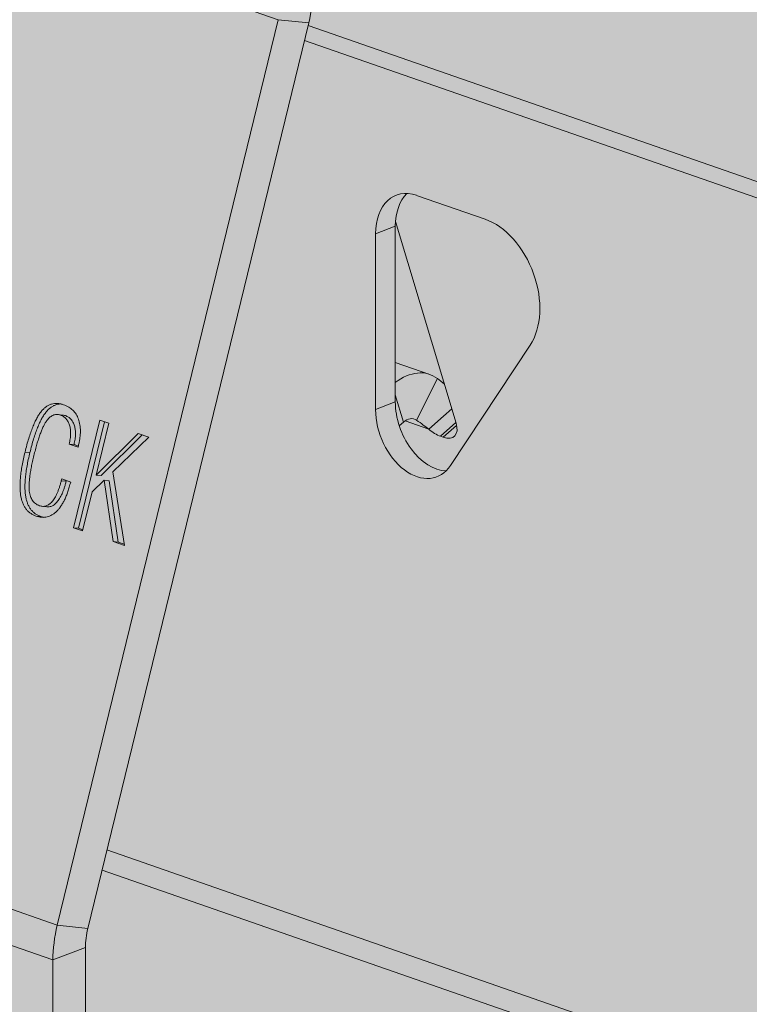
# Model space of a CAD drawing. Units: metres. Extents: x 1213 to 5357, y -7216 to 2847.
# Drawn here: x 1612 to 1631, y 2202 to 2228 of the extents above; entities that cross this region are included whole.
import ezdxf

# ---------------------------------------------------------------- set-up
doc = ezdxf.new("R2010")
doc.units = ezdxf.units.M
doc.layers.add('Rigips Schr Profile Abhänger', color=7, linetype='Continuous', lineweight=0, true_color=0x84b3c8)
doc.layers.add('Rigips Schr Profile PS', color=7, linetype='Continuous', true_color=0xd5e5ec)
doc.layers.add('Rigips Schr RB FH', color=7, linetype='Continuous', true_color=0xdedede)

msp = doc.modelspace()

# ---------------------------------------------------------------- hatches: boundary and pattern name
at = {"layer": 'Rigips Schr Profile Abhänger'}
h = msp.add_hatch(color=256, dxfattribs=at)
h.dxf.hatch_style = 1
h.paths.add_polyline_path([(2010.828, 2430.127), (2335.407, 2555.261), (2323.354, 2559.455), (1749.503, 2338.222), (1749.503, 2329.381)])
h.paths.add_polyline_path([(2323.354, 2559.455), (2318.723, 2561.067), (1749.503, 2341.619), (1749.503, 2338.222)])
edge = h.paths.add_edge_path()
edge.add_line((1508.862, 2236.607), (1496.808, 2240.802))
edge.add_line((1496.808, 2240.802), (1427.974, 2214.265))
edge.add_line((1427.974, 2214.265), (1427.633, 2214.383))
edge.add_line((1427.633, 2214.383), (1427.633, 2216.337))
edge.add_ellipse((1427.322, 2216.446), major_axis=(-0.155, 0.401), ratio=0.674579, start_angle=-119.7581, end_angle=-60.2519)
edge.add_line((1427.48, 2216.735), (1427.01, 2216.554))
edge.add_line((1427.01, 2216.554), (1427.01, 2196.428))
edge.add_line((1427.01, 2196.428), (1432.246, 2198.446))
edge.add_line((1432.246, 2198.446), (1432.246, 2207.07))
edge.add_line((1432.246, 2207.07), (1508.862, 2236.607))
edge = h.paths.add_edge_path()
edge.add_line((1496.808, 2240.802), (1492.177, 2242.414))
edge.add_line((1492.177, 2242.414), (1426.998, 2217.286))
edge.add_ellipse((1427.322, 2216.446), major_axis=(-0.324, 0.84), ratio=0.674579, start_angle=240.2419, end_angle=360, ccw=False)
edge.add_line((1427.974, 2216.219), (1427.974, 2214.265))
edge.add_line((1427.974, 2214.265), (1496.808, 2240.802))
h.paths.add_polyline_path([(1745.503, 2327.838), (1745.503, 2336.68), (1553.757, 2262.757), (1565.81, 2258.562), (1597.555, 2270.801)])
h.paths.add_polyline_path([(1745.503, 2336.68), (1745.503, 2340.077), (1549.126, 2264.369), (1553.757, 2262.757)])
edge = h.paths.add_edge_path()
edge.add_line((1444.133, 2191.302), (1443.416, 2191.025))
edge.add_ellipse((1443.416, 2190.188), major_axis=(0.324, -0.84), ratio=0.674579, start_angle=360, end_angle=510.2619, ccw=False)
edge.add_line((1443.74, 2189.348), (1446.59, 2190.447))
edge.add_line((1446.59, 2190.447), (1444.133, 2191.302))
h.paths.add_polyline_path([(1442.612, 2191.831), (1441.893, 2191.555), (1443.416, 2191.025), (1444.133, 2191.302)])
edge = h.paths.add_edge_path()
edge.add_line((1432.246, 2195.439), (1432.246, 2196.984))
edge.add_line((1432.246, 2196.984), (1427.735, 2195.245))
edge.add_line((1427.735, 2195.245), (1443.416, 2189.788))
edge.add_line((1443.416, 2189.788), (1443.684, 2189.891))
edge.add_ellipse((1443.416, 2190.188), major_axis=(0.155, -0.401), ratio=0.674579, start_angle=29.7481, end_angle=150.2619)
edge.add_line((1443.416, 2190.588), (1441.894, 2191.117))
edge.add_line((1441.894, 2191.117), (1441.893, 2191.555))
edge.add_line((1441.893, 2191.555), (1442.612, 2191.831))
edge.add_line((1442.612, 2191.831), (1432.246, 2195.439))
edge = h.paths.add_edge_path()
edge.add_line((1432.246, 2196.984), (1432.246, 2198.446))
edge.add_line((1432.246, 2198.446), (1427.01, 2196.428))
edge.add_ellipse((1427.735, 2196.175), major_axis=(0.36, -0.933), ratio=0.674579, start_angle=-119.7481, end_angle=-29.7481)
edge.add_line((1427.735, 2195.245), (1432.246, 2196.984))
h = msp.add_hatch(color=256, dxfattribs=at)
h.dxf.hatch_style = 1
h.paths.add_polyline_path([(1593.777, 2199.563), (1595.463, 2206.469), (1602.222, 2234.161), (1602.284, 2241.138), (1602.436, 2242.201), (1602.654, 2242.799), (1602.812, 2243.114), (1602.954, 2243.36), (1603.445, 2243.944), (1603.709, 2244.166), (1604.118, 2244.402), (1606.451, 2245.303), (1606.9, 2245.403), (1607.278, 2245.337), (1607.462, 2245.304), (1623.667, 2239.665), (1624.103, 2239.393), (1624.541, 2238.633), (1624.644, 2238.087), (1623.515, 2238.48), (1623.192, 2238.537), (1622.763, 2238.463), (1620.49, 2237.587), (1620.202, 2237.421), (1619.935, 2237.155), (1619.727, 2236.839), (1619.51, 2236.259), (1619.457, 2235.793), (1619.457, 2229.318), (1619.427, 2228.855), (1619.342, 2228.398), (1619.228, 2227.932), (1613.87, 2205.976), (1613.677, 2205.185), (1613.492, 2204.429), (1613.43, 2203.927), (1613.43, 2191.728), (1613.391, 2191.062), (1613.193, 2190.156), (1612.782, 2189.299), (1612.368, 2188.808), (1608.692, 2185.369), (1608.333, 2185.09), (1607.927, 2184.885), (1607.066, 2184.553), (1606.62, 2184.431), (1606.238, 2184.398), (1605.687, 2184.451), (1603.325, 2185.242), (1602.823, 2185.532), (1602.523, 2185.832), (1602.18, 2186.36), (1602.436, 2187.064), (1602.591, 2187.331), (1602.983, 2187.798), (1603.645, 2188.18), (1604.688, 2188.583), (1604.96, 2188.854), (1605.02, 2189.192), (1604.993, 2189.314), (1604.993, 2190.206), (1605.13, 2190.948), (1605.611, 2191.516), (1606.151, 2191.813), (1606.621, 2192.283), (1606.769, 2193.121), (1606.769, 2205.614), (1606.799, 2206.077), (1606.883, 2206.533), (1606.929, 2206.719), (1606.929, 2207.334), (1606.749, 2207.829), (1606.439, 2207.936), (1604.1, 2208.75), (1603.749, 2208.419), (1603.626, 2208.154), (1603.067, 2205.865), (1602.911, 2205.225), (1602.607, 2203.983), (1602.334, 2202.862)])
h.paths.add_polyline_path([(1622.265, 2197.142), (1622.247, 2195.351), (1621.696, 2194.888), (1621.441, 2194.448), (1621.254, 2193.932), (1621.254, 2193.573), (1621.254, 2191.659), (1622.522, 2191.218), (1623.474, 2191.05), (1623.874, 2191.083), (1624.112, 2191.136), (1624.32, 2191.205), (1625.181, 2191.537), (1625.587, 2191.742), (1625.946, 2192.021), (1628.938, 2194.82)])
at = {"layer": 'Rigips Schr Profile PS'}
h = msp.add_hatch(color=256, dxfattribs=at)
h.dxf.hatch_style = 1
h.paths.add_polyline_path([(1469.577, 2250.279), (1469.369, 2250.526), (1469.379, 2250.971), (1469.617, 2251.382), (1469.884, 2251.52), (1471.438, 2251.673), (1471.705, 2251.626), (1477.003, 2253.608), (1477.206, 2253.807), (1477.3, 2254.078), (1477.3, 2277.324), (1475.651, 2277.898), (1475.431, 2278.116), (1475.37, 2278.427), (1475.37, 2286.421), (1475.488, 2286.92), (1475.818, 2287.31), (1476.358, 2287.621), (1477.475, 2288.144), (1477.934, 2288.311), (1479.262, 2288.637), (1479.346, 2288.641), (1479.429, 2288.624), (1660.94, 2225.456), (2430.538, 2522.154), (2296.123, 2568.932), (2295.915, 2569.18), (2295.925, 2569.624), (2296.163, 2570.036), (2296.43, 2570.173), (2297.984, 2570.326), (2298.271, 2570.226), (2303.548, 2572.261), (2303.752, 2572.461), (2303.824, 2572.739), (2303.824, 2595.985), (2302.197, 2596.551), (2302.009, 2596.709), (2301.916, 2597.081), (2301.916, 2605.075), (2302.034, 2605.574), (2302.364, 2605.963), (2302.904, 2606.275), (2304.021, 2606.797), (2304.48, 2606.964), (2305.808, 2607.291), (2305.922, 2607.291), (2305.975, 2607.277), (2487.486, 2544.109), (2557.207, 2570.989), (2558.551, 2570.521), (2558.814, 2570.475), (2559.186, 2570.54), (2559.58, 2570.761), (2559.407, 2570.284), (2560.087, 2570.015), (2560.087, 2569.389), (2560.087, 2559.912), (2526.445, 2546.942), (2526.445, 2530.552), (2546.694, 2523.505), (2918.114, 2394.247), (2989.528, 2421.778), (2989.619, 2421.8), (2989.804, 2421.8), (2990.837, 2421.618), (2991.586, 2421.342), (2991.806, 2421.261), (2993.339, 2420.537), (2993.684, 2420.158), (2993.81, 2419.658), (2993.807, 2411.59), (2993.747, 2411.353), (2993.525, 2411.133), (2957.072, 2397.079), (2957.072, 2380.689), (3207.655, 2293.483), (3207.835, 2293.339), (3207.936, 2292.954), (3207.936, 2284.96), (3207.87, 2284.586), (3207.655, 2284.214), (3207.399, 2284.027), (3206.304, 2283.605), (3206.1, 2283.405), (3206.028, 2283.126), (3206.028, 2265.02), (3213.729, 2262.34), (3213.886, 2262.209), (3213.952, 2262.026), (3213.952, 2261.764), (3213.821, 2261.402), (3213.659, 2261.209), (3213.515, 2261.122), (3198.018, 2255.147), (3197.882, 2255.123), (3197.804, 2255.138), (2906.89, 2356.379), (2137.292, 2059.681), (2381.109, 1974.83), (2381.289, 1974.685), (2381.381, 1974.434), (2381.39, 1966.306), (2381.324, 1965.933), (2381.25, 1965.763), (2380.984, 1965.446), (2379.758, 1964.951), (2379.554, 1964.752), (2379.482, 1964.473), (2379.482, 1946.367), (2387.183, 1943.687), (2387.391, 1943.439), (2387.416, 1943.201), (2387.377, 1942.98), (2387.154, 1942.593), (2386.97, 1942.468), (2371.472, 1936.494), (2371.336, 1936.47), (2371.258, 1936.485), (2080.344, 2037.726), (2003.728, 2008.188), (2005.178, 2003.031), (2008.078, 2002.009), (2008.078, 2001.61), (2008.078, 2001.252), (2007.991, 2001.219), (2007.87, 2001.172), (2007.402, 2000.991), (2007.194, 2000.911), (2007.089, 2000.891), (2006.96, 2000.913), (1990.648, 2006.59), (1990.512, 2006.663), (1990.295, 2006.89), (1990.178, 2007.322), (1990.214, 2007.581), (1990.415, 2007.801), (1990.666, 2007.898), (1990.917, 2007.995), (1994.618, 2006.706), (1998.529, 2008.214), (1998.528, 2028.762), (1998.452, 2029.016), (1998.368, 2029.127), (1998.239, 2029.211), (1998.303, 2029.169), (1997.086, 2029.612), (1996.671, 2029.989), (1996.521, 2030.535), (1996.521, 2038.529), (1996.547, 2038.741), (1996.631, 2038.922), (1996.805, 2039.06), (2034.62, 2053.638), (1651.717, 2186.892), (1573.1, 2158.051), (1573.713, 2155.873), (1574.55, 2152.894), (1576.646, 2152.165), (1577.45, 2151.885), (1577.45, 2151.388), (1577.45, 2151.115), (1576.566, 2150.774), (1576.452, 2150.754), (1576.337, 2150.774), (1560.021, 2156.452), (1559.857, 2156.547), (1559.679, 2156.759), (1559.561, 2157.085), (1559.561, 2157.35), (1559.623, 2157.52), (1559.787, 2157.664), (1560.251, 2157.843), (1563.99, 2156.569), (1568.112, 2158.158), (1567.901, 2178.601), (1567.869, 2178.782), (1567.824, 2178.881), (1567.707, 2179.019), (1567.611, 2179.074), (1566.458, 2179.475), (1566.262, 2179.588), (1566.049, 2179.843), (1566.038, 2179.861), (1565.91, 2180.213), (1565.893, 2180.398), (1565.893, 2188.392), (1565.942, 2188.671), (1566.004, 2188.785), (1566.158, 2188.915), (1603.992, 2203.501)])
at = {"layer": 'Rigips Schr RB FH'}
h = msp.add_hatch(color=256, dxfattribs=at)
h.dxf.hatch_style = 1
h.paths.add_polyline_path([(2424.968, 2589.788), (1432.246, 2207.07), (2333.927, 1893.276), (3325.782, 2275.66)])

# ---------------------------------------------------------------- linework, layer by layer
at = {"color": 5, "linetype": 'Continuous', "lineweight": 0, "extrusion": (-5.55112e-17, 0.930502, 0.366287)}
for p, q in [((1618.533, 2228.484), (1602.222, 2234.161)), ((1618.533, 2228.484), (1612.683, 2204.515)), ((1618.533, 2228.484), (1619.342, 2228.398)), ((1619.342, 2228.398), (1613.492, 2204.429)), ((1619.325, 2228.33), (1725.441, 2191.4)), ((1619.228, 2227.932), (1725.424, 2190.974)), ((1622.198, 2223.835), (1624.011, 2223.204)), ((1621.111, 2222.818), (1621.634, 2223.019)), ((1621.634, 2218.367), (1621.634, 2223.019)), ((1623.243, 2217.804), (1621.638, 2223.142)), ((1621.111, 2218.165), (1621.111, 2222.818)), ((1625.204, 2219.87), (1623.093, 2216.682)), ((1622.545, 2219.094), (1621.634, 2219.411)), ((1622.749, 2218.984), (1622.192, 2217.882)), ((1621.852, 2217.833), (1621.634, 2218.557)), ((1621.111, 2218.165), (1621.634, 2218.367)), ((1612.829, 2218.019), (1612.699, 2218.033)), ((1612.899, 2218.003), (1612.77, 2218.017)), ((1622.52, 2217.646), (1622.912, 2217.99)), ((1622.912, 2217.99), (1623.13, 2218.181)), ((1613.116, 2215.037), (1613.811, 2217.883)), ((1613.246, 2215.024), (1613.933, 2217.84)), ((1614.048, 2217.8), (1613.714, 2216.431)), ((1613.811, 2217.883), (1614.048, 2217.8)), ((1621.739, 2217.734), (1621.852, 2217.833)), ((1621.892, 2217.865), (1622.52, 2217.646)), ((1622.828, 2217.458), (1623.239, 2217.818)), ((1622.901, 2217.432), (1623.258, 2217.746)), ((1613.714, 2216.431), (1614.826, 2217.53)), ((1613.843, 2216.418), (1614.932, 2217.493)), ((1614.826, 2217.53), (1615.104, 2217.433)), ((1613.235, 2217.168), (1612.998, 2217.251)), ((1613.127, 2217.237), (1612.998, 2217.251)), ((1613.243, 2217.197), (1613.127, 2217.237)), ((1613.244, 2217.204), (1613.235, 2217.168)), ((1615.104, 2217.433), (1614.154, 2216.516)), ((1622.828, 2217.458), (1622.901, 2217.432)), ((1611.959, 2217.026), (1611.83, 2217.04)), ((1613.843, 2216.418), (1613.714, 2216.431)), ((1614.154, 2216.516), (1614.462, 2214.569)), ((1612.79, 2216.282), (1612.801, 2216.328)), ((1612.92, 2216.269), (1612.79, 2216.282)), ((1612.801, 2216.328), (1613.039, 2216.246)), ((1612.92, 2216.269), (1612.924, 2216.286)), ((1613.926, 2216.295), (1613.605, 2215.984)), ((1614.166, 2214.672), (1613.926, 2216.295)), ((1614.056, 2216.281), (1613.926, 2216.295)), ((1614.296, 2214.658), (1614.056, 2216.281)), ((1613.605, 2215.984), (1613.354, 2214.955)), ((1612.408, 2215.59), (1612.278, 2215.604)), ((1612.25, 2215.332), (1612.121, 2215.346)), ((1613.354, 2214.955), (1613.116, 2215.037)), ((1613.246, 2215.024), (1613.116, 2215.037)), ((1613.361, 2214.984), (1613.246, 2215.024)), ((1614.462, 2214.569), (1614.166, 2214.672)), ((1614.296, 2214.658), (1614.166, 2214.672)), ((1614.457, 2214.602), (1614.296, 2214.658)), ((1612.683, 2204.515), (1606.883, 2206.533)), ((1613.999, 2206.506), (2027.55, 2062.586)), ((1613.87, 2205.976), (2027.421, 2062.057)), ((1612.569, 2203.595), (1606.769, 2205.614)), ((1613.492, 2204.429), (1612.683, 2204.515)), ((1612.569, 2203.595), (1613.43, 2203.927)), ((1613.43, 2203.927), (1613.43, 2191.728)), ((1612.569, 2203.595), (1612.569, 2191.396))]:
    msp.add_line(p, q, dxfattribs=at)
at = {"color": 5, "linetype": 'Continuous', "lineweight": 0}
for centre, major_axis, ratio, start_param, end_param in [((1617.562, 2228.587), (0.904, 2.597), 0.640919, -1.42242, -1.073354), ((1621.97, 2217.442), (0.575, 1.653), 0.640919, -0.205557, 0.779435), ((1621.97, 2217.442), (0.164, 0.472), 0.640919, -0.205557, 0.846508), ((1622.736, 2217.981), (0.462, -0.526), 0.508619, -0.731166, 0.83963), ((1622.663, 2218.006), (0.462, -0.526), 0.508619, -1.316232, -0.731166)]:
    msp.add_ellipse(centre, major_axis=major_axis, ratio=ratio, start_param=start_param, end_param=end_param, dxfattribs=at)
at = {"color": 5, "linetype": 'Continuous', "lineweight": 0, "extrusion": (3.74891e-18, 2.98913e-16, -1)}
msp.add_ellipse((1622.198, 2222.439), major_axis=(-0.54, 1.4), ratio=0.674579, start_param=-1.051594, end_param=0.519202, dxfattribs=at)
at = {"color": 5, "linetype": 'Continuous', "lineweight": 0, "extrusion": (1.0141e-16, 2.7707e-16, -1)}
msp.add_ellipse((1622.722, 2222.641), major_axis=(-0.54, 1.4), ratio=0.674579, start_param=-1.051594, end_param=-0.280906, dxfattribs=at)
at = {"color": 5, "linetype": 'Continuous', "lineweight": 0, "extrusion": (1.73174e-16, 2.45243e-16, -1)}
msp.add_ellipse((1624.011, 2221.343), major_axis=(0.719, -1.866), ratio=0.674579, start_param=-2.62239, end_param=-0.447213, dxfattribs=at)
at = {"color": 5, "linetype": 'Continuous', "lineweight": 0, "extrusion": (4.25954e-17, 3.13889e-16, -1)}
msp.add_ellipse((1622.722, 2217.988), major_axis=(0.54, -1.4), ratio=0.674579, start_param=0.280906, end_param=2.089999, dxfattribs=at)
at = {"color": 5, "linetype": 'Continuous', "lineweight": 0, "extrusion": (1.52115e-16, 4.15606e-16, -1)}
msp.add_ellipse((1622.198, 2217.787), major_axis=(0.54, -1.4), ratio=0.674579, start_param=-0.447213, end_param=2.089999, dxfattribs=at)
at = {"color": 5, "linetype": 'Continuous', "lineweight": 0, "extrusion": (-1.54973e-16, 2.30262e-16, -1)}
msp.add_ellipse((1614.463, 2204.326), major_axis=(0.904, 2.597), ratio=0.640919, start_param=-2.068239, end_param=-1.719173, dxfattribs=at)
at = {"color": 5, "linetype": 'Continuous', "lineweight": 0, "extrusion": (-4.0914e-16, 2.59938e-16, -1)}
msp.add_ellipse((1614.463, 2204.326), major_axis=(0.493, 1.417), ratio=0.640919, start_param=-2.068239, end_param=-1.719173, dxfattribs=at)
at = {"color": 5, "linetype": 'Continuous', "lineweight": 0}
for points in [[(1622.934, 2218.834), (1622.875, 2218.891), (1622.813, 2218.941), (1622.749, 2218.984)], [(1612.32, 2215.312), (1612.297, 2215.317), (1612.274, 2215.324), (1612.25, 2215.332)]]:
    msp.add_open_spline(points, degree=3, dxfattribs=at)
for points, knots in [([(1611.83, 2217.04), (1611.846, 2217.103), (1611.876, 2217.224), (1611.927, 2217.397), (1611.978, 2217.555), (1612.031, 2217.697), (1612.086, 2217.825), (1612.142, 2217.938), (1612.2, 2218.035), (1612.26, 2218.118), (1612.323, 2218.187), (1612.389, 2218.241), (1612.459, 2218.284), (1612.531, 2218.312), (1612.608, 2218.327), (1612.687, 2218.329), (1612.77, 2218.319), (1612.824, 2218.301), (1612.853, 2218.293)], [0, 0, 0, 0, 0.096388, 0.185899, 0.268943, 0.345495, 0.415994, 0.480531, 0.539527, 0.593782, 0.644601, 0.693391, 0.741314, 0.789363, 0.838179, 0.889168, 0.94278, 1, 1, 1, 1]), ([(1611.959, 2217.026), (1611.975, 2217.089), (1612.006, 2217.21), (1612.056, 2217.383), (1612.107, 2217.541), (1612.161, 2217.684), (1612.215, 2217.811), (1612.271, 2217.924), (1612.33, 2218.021), (1612.39, 2218.104), (1612.452, 2218.173), (1612.519, 2218.228), (1612.588, 2218.27), (1612.661, 2218.299), (1612.725, 2218.311), (1612.764, 2218.314), (1612.779, 2218.314)], [0, 0, 0, 0, 0.0963879, 0.1858994, 0.2689435, 0.3454949, 0.4159944, 0.480531, 0.5395267, 0.593782, 0.6446006, 0.693391, 0.7413138, 0.7893634, 0.8381787, 0.8658407, 0.8658407, 0.8658407, 0.8658407]), ([(1612.853, 2218.293), (1612.876, 2218.284), (1612.922, 2218.267), (1612.986, 2218.232), (1613.044, 2218.194), (1613.096, 2218.148), (1613.143, 2218.097), (1613.183, 2218.04), (1613.218, 2217.977), (1613.246, 2217.909), (1613.269, 2217.836), (1613.284, 2217.758), (1613.294, 2217.676), (1613.297, 2217.59), (1613.293, 2217.499), (1613.283, 2217.404), (1613.267, 2217.305), (1613.252, 2217.238), (1613.244, 2217.204)], [0, 0, 0, 0, 0.069242, 0.134896, 0.197359, 0.257379, 0.314985, 0.371964, 0.427974, 0.484924, 0.542127, 0.600385, 0.659564, 0.721422, 0.785628, 0.853096, 0.924691, 1, 1, 1, 1]), ([(1612.77, 2218.017), (1612.752, 2218.022), (1612.718, 2218.032), (1612.665, 2218.036), (1612.614, 2218.03), (1612.565, 2218.013), (1612.517, 2217.986), (1612.472, 2217.949), (1612.428, 2217.901), (1612.386, 2217.844), (1612.345, 2217.774), (1612.304, 2217.693), (1612.263, 2217.599), (1612.223, 2217.493), (1612.183, 2217.374), (1612.143, 2217.243), (1612.103, 2217.099), (1612.078, 2216.998), (1612.065, 2216.946)], [0, 0, 0, 0, 0.047137, 0.091742, 0.134751, 0.177207, 0.2199, 0.264204, 0.31106, 0.361264, 0.416157, 0.477929, 0.546232, 0.62205, 0.705172, 0.795801, 0.894048, 1, 1, 1, 1]), ([(1612.998, 2217.251), (1613.004, 2217.275), (1613.014, 2217.322), (1613.026, 2217.392), (1613.034, 2217.459), (1613.038, 2217.523), (1613.037, 2217.584), (1613.032, 2217.643), (1613.023, 2217.698), (1613.009, 2217.751), (1612.992, 2217.8), (1612.971, 2217.844), (1612.947, 2217.885), (1612.918, 2217.92), (1612.887, 2217.952), (1612.851, 2217.978), (1612.812, 2218), (1612.784, 2218.011), (1612.77, 2218.017)], [0, 0, 0, 0, 0.078471, 0.153062, 0.223441, 0.291257, 0.355824, 0.417715, 0.478612, 0.537776, 0.595853, 0.652291, 0.707767, 0.763204, 0.819689, 0.877196, 0.937061, 1, 1, 1, 1]), ([(1612.899, 2218.003), (1612.881, 2218.008), (1612.858, 2218.015), (1612.834, 2218.019), (1612.829, 2218.019)], [0, 0, 0, 0, 0.04713716, 0.06203974, 0.06203974, 0.06203974, 0.06203974]), ([(1613.127, 2217.237), (1613.133, 2217.261), (1613.144, 2217.308), (1613.155, 2217.378), (1613.163, 2217.445), (1613.167, 2217.509), (1613.166, 2217.571), (1613.161, 2217.629), (1613.152, 2217.684), (1613.139, 2217.737), (1613.122, 2217.786), (1613.101, 2217.83), (1613.076, 2217.871), (1613.048, 2217.906), (1613.016, 2217.938), (1612.981, 2217.964), (1612.941, 2217.986), (1612.913, 2217.997), (1612.899, 2218.003)], [0, 0, 0, 0, 0.078471, 0.153062, 0.223441, 0.291257, 0.355824, 0.417715, 0.478612, 0.537776, 0.595853, 0.652291, 0.707767, 0.763204, 0.819689, 0.877196, 0.937061, 1, 1, 1, 1]), ([(1622.52, 2217.646), (1622.474, 2217.675), (1622.426, 2217.712), (1622.374, 2217.755), (1622.321, 2217.797), (1622.262, 2217.843), (1622.192, 2217.882)], [0, 0, 0, 0, 0.5, 0.5, 0.5, 1, 1, 1, 1]), ([(1612.121, 2215.346), (1612.094, 2215.356), (1612.043, 2215.376), (1611.972, 2215.42), (1611.908, 2215.471), (1611.854, 2215.534), (1611.806, 2215.605), (1611.768, 2215.687), (1611.738, 2215.777), (1611.716, 2215.877), (1611.703, 2215.987), (1611.697, 2216.107), (1611.7, 2216.237), (1611.71, 2216.378), (1611.728, 2216.529), (1611.754, 2216.69), (1611.788, 2216.862), (1611.816, 2216.979), (1611.83, 2217.04)], [0, 0, 0, 0, 0.055411, 0.107792, 0.158146, 0.206896, 0.255005, 0.303922, 0.354262, 0.406873, 0.463005, 0.523549, 0.588793, 0.65952, 0.735535, 0.817563, 0.905853, 1, 1, 1, 1]), ([(1612.25, 2215.332), (1612.224, 2215.342), (1612.172, 2215.362), (1612.101, 2215.406), (1612.038, 2215.458), (1611.983, 2215.52), (1611.936, 2215.591), (1611.898, 2215.673), (1611.868, 2215.763), (1611.846, 2215.863), (1611.833, 2215.973), (1611.826, 2216.093), (1611.829, 2216.223), (1611.84, 2216.364), (1611.857, 2216.515), (1611.884, 2216.676), (1611.917, 2216.848), (1611.945, 2216.966), (1611.959, 2217.026)], [0, 0, 0, 0, 0.055411, 0.107792, 0.158146, 0.206896, 0.255005, 0.303922, 0.354262, 0.406873, 0.463005, 0.523549, 0.588793, 0.65952, 0.735535, 0.817563, 0.905853, 1, 1, 1, 1]), ([(1612.065, 2216.946), (1612.052, 2216.894), (1612.029, 2216.796), (1611.999, 2216.652), (1611.975, 2216.519), (1611.957, 2216.396), (1611.944, 2216.283), (1611.937, 2216.181), (1611.937, 2216.089), (1611.943, 2216.006), (1611.954, 2215.933), (1611.972, 2215.866), (1611.997, 2215.807), (1612.027, 2215.755), (1612.064, 2215.71), (1612.107, 2215.672), (1612.156, 2215.641), (1612.192, 2215.627), (1612.21, 2215.619)], [0, 0, 0, 0, 0.104472, 0.200812, 0.289887, 0.371468, 0.445683, 0.512825, 0.573231, 0.627215, 0.676682, 0.723541, 0.768391, 0.812195, 0.856577, 0.901762, 0.949547, 1, 1, 1, 1]), ([(1613.039, 2216.246), (1613.027, 2216.202), (1613.004, 2216.116), (1612.966, 2215.994), (1612.924, 2215.882), (1612.879, 2215.779), (1612.83, 2215.687), (1612.779, 2215.604), (1612.725, 2215.531), (1612.667, 2215.468), (1612.607, 2215.415), (1612.544, 2215.373), (1612.479, 2215.341), (1612.412, 2215.32), (1612.342, 2215.311), (1612.27, 2215.311), (1612.195, 2215.322), (1612.146, 2215.338), (1612.121, 2215.346)], [0, 0, 0, 0, 0.082999, 0.161102, 0.234975, 0.304233, 0.370029, 0.432593, 0.492088, 0.549599, 0.605027, 0.659368, 0.712717, 0.766385, 0.821382, 0.877992, 0.937562, 1, 1, 1, 1]), ([(1612.21, 2215.619), (1612.225, 2215.615), (1612.255, 2215.606), (1612.3, 2215.601), (1612.344, 2215.603), (1612.387, 2215.613), (1612.429, 2215.63), (1612.469, 2215.655), (1612.509, 2215.688), (1612.547, 2215.727), (1612.584, 2215.773), (1612.619, 2215.827), (1612.652, 2215.887), (1612.683, 2215.953), (1612.713, 2216.026), (1612.741, 2216.105), (1612.767, 2216.191), (1612.782, 2216.252), (1612.79, 2216.282)], [0, 0, 0, 0, 0.056227, 0.110083, 0.161736, 0.212676, 0.263399, 0.315301, 0.3689, 0.424945, 0.483784, 0.545809, 0.610807, 0.67952, 0.752958, 0.830324, 0.912929, 1, 1, 1, 1]), ([(1612.408, 2215.59), (1612.415, 2215.589), (1612.437, 2215.588), (1612.474, 2215.589), (1612.516, 2215.599), (1612.558, 2215.616), (1612.599, 2215.641), (1612.638, 2215.674), (1612.677, 2215.713), (1612.713, 2215.76), (1612.748, 2215.813), (1612.782, 2215.873), (1612.813, 2215.939), (1612.843, 2216.012), (1612.871, 2216.092), (1612.896, 2216.178), (1612.912, 2216.238), (1612.92, 2216.269)], [0.0835005, 0.0835005, 0.0835005, 0.0835005, 0.1100831, 0.1617363, 0.2126759, 0.2633988, 0.3153005, 0.3688996, 0.4249449, 0.4837844, 0.5458087, 0.6108072, 0.6795198, 0.7529579, 0.8303242, 0.9129294, 1, 1, 1, 1])]:
    msp.add_open_spline(points, degree=3, knots=knots, dxfattribs=at)

doc.saveas('drawing.dxf')
